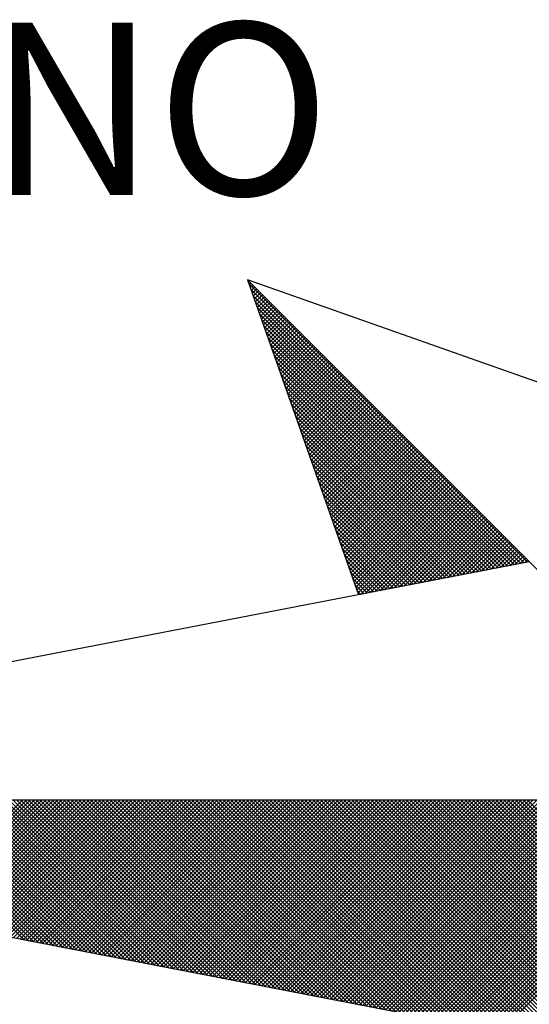
# Model space of a CAD drawing. Units: millimetres. Extents: x 187935 to 190351, y 1679832 to 1682605.
# Drawn here: x 189957 to 189961, y 1680986 to 1680994 of the extents above; entities that cross this region are included whole.
import ezdxf

# ---------------------------------------------------------------- set-up
doc = ezdxf.new("R2010")
doc.units = ezdxf.units.MM
doc.header["$MEASUREMENT"] = 0
doc.layers.add('NORTE', color=7, linetype='Continuous')
doc.styles.add('ROMANT', font='romant', dxfattribs={"height": 0.2})

# ---------------------------------------------------------------- blocks, each defined once
blk = doc.blocks.new('*X3')
at = {"color": 0}
for p, q in [((182556.9859, 1662937.8532), (182556.989, 1662937.8563)), ((182558.253, 1662936.582), (182556.9881, 1662937.8469)), ((182556.9905, 1662937.8401), (182556.9978, 1662937.8475)), ((182556.9951, 1662937.8271), (182557.0067, 1662937.8386)), ((182558.2382, 1662936.5792), (182556.9978, 1662937.8196)), ((182556.9998, 1662937.814), (182557.0155, 1662937.8298)), ((182557.0044, 1662937.8009), (182557.0244, 1662937.8209)), ((182557.009, 1662937.7879), (182557.0332, 1662937.8121)), ((182558.2234, 1662936.5763), (182557.0074, 1662937.7922)), ((182557.0136, 1662937.7748), (182557.042, 1662937.8033)), ((182557.0182, 1662937.7617), (182557.0509, 1662937.7944)), ((182557.0228, 1662937.7487), (182557.0597, 1662937.7856)), ((182557.0274, 1662937.7356), (182557.0686, 1662937.7767)), ((182557.032, 1662937.7226), (182557.0774, 1662937.7679)), ((182558.2085, 1662936.5735), (182557.0171, 1662937.7649)), ((182558.1937, 1662936.5706), (182557.0267, 1662937.7376)), ((182557.0367, 1662937.7095), (182557.0862, 1662937.7591)), ((182557.0413, 1662937.6964), (182557.0951, 1662937.7502)), ((182557.0459, 1662937.6834), (182557.1039, 1662937.7414)), ((182557.0505, 1662937.6703), (182557.1127, 1662937.7326)), ((182557.0551, 1662937.6572), (182557.1216, 1662937.7237)), ((182558.1789, 1662936.5677), (182557.0364, 1662937.7103)), ((182558.1641, 1662936.5649), (182557.046, 1662937.6829)), ((182557.0597, 1662937.6442), (182557.1304, 1662937.7149)), ((182557.0643, 1662937.6311), (182557.1393, 1662937.706)), ((182557.0689, 1662937.618), (182557.1481, 1662937.6972)), ((182557.0736, 1662937.605), (182557.1569, 1662937.6884)), ((182557.0782, 1662937.5919), (182557.1658, 1662937.6795)), ((182558.1493, 1662936.562), (182557.0557, 1662937.6556)), ((182557.0828, 1662937.5788), (182557.1746, 1662937.6707)), ((182557.0874, 1662937.5658), (182557.1835, 1662937.6618)), ((182557.092, 1662937.5527), (182557.1923, 1662937.653)), ((182557.0966, 1662937.5396), (182557.2011, 1662937.6442)), ((182557.1012, 1662937.5266), (182557.21, 1662937.6353)), ((182558.1345, 1662936.5592), (182557.0653, 1662937.6283)), ((182558.1196, 1662936.5563), (182557.075, 1662937.601)), ((182557.1058, 1662937.5135), (182557.2188, 1662937.6265)), ((182557.1105, 1662937.5004), (182557.2277, 1662937.6176)), ((182557.1151, 1662937.4874), (182557.2365, 1662937.6088)), ((182557.1197, 1662937.4743), (182557.2453, 1662937.6)), ((182557.1243, 1662937.4613), (182557.2542, 1662937.5911)), ((182558.1048, 1662936.5534), (182557.0846, 1662937.5736)), ((182558.09, 1662936.5506), (182557.0943, 1662937.5463)), ((182557.1289, 1662937.4482), (182557.263, 1662937.5823)), ((182557.1335, 1662937.4351), (182557.2718, 1662937.5735)), ((182557.1381, 1662937.4221), (182557.2807, 1662937.5646)), ((182557.1427, 1662937.409), (182557.2895, 1662937.5558)), ((182557.1474, 1662937.3959), (182557.2984, 1662937.5469)), ((182558.0752, 1662936.5477), (182557.1039, 1662937.519)), ((182557.152, 1662937.3829), (182557.3072, 1662937.5381)), ((182557.1566, 1662937.3698), (182557.316, 1662937.5293)), ((182557.1612, 1662937.3567), (182557.3249, 1662937.5204)), ((182557.1658, 1662937.3437), (182557.3337, 1662937.5116)), ((182557.1704, 1662937.3306), (182557.3426, 1662937.5027)), ((182558.0604, 1662936.5449), (182557.1136, 1662937.4917)), ((182558.0455, 1662936.542), (182557.1232, 1662937.4644)), ((182557.175, 1662937.3175), (182557.3514, 1662937.4939)), ((182557.1796, 1662937.3045), (182557.3602, 1662937.4851)), ((182557.1843, 1662937.2914), (182557.3691, 1662937.4762)), ((182557.1889, 1662937.2783), (182557.3779, 1662937.4674)), ((182557.1935, 1662937.2653), (182557.3868, 1662937.4585)), ((182558.0307, 1662936.5391), (182557.1328, 1662937.437)), ((182557.1981, 1662937.2522), (182557.3956, 1662937.4497)), ((182557.2027, 1662937.2391), (182557.4044, 1662937.4409)), ((182557.2073, 1662937.2261), (182557.4133, 1662937.432)), ((182557.2119, 1662937.213), (182557.4221, 1662937.4232)), ((182557.2165, 1662937.2), (182557.4309, 1662937.4144)), ((182558.0159, 1662936.5363), (182557.1425, 1662937.4097)), ((182558.0011, 1662936.5334), (182557.1521, 1662937.3824)), ((182557.2212, 1662937.1869), (182557.4398, 1662937.4055)), ((182557.2258, 1662937.1738), (182557.4486, 1662937.3967)), ((182557.2304, 1662937.1608), (182557.4575, 1662937.3878)), ((182557.235, 1662937.1477), (182557.4663, 1662937.379)), ((182557.2396, 1662937.1346), (182557.4751, 1662937.3702)), ((182557.9863, 1662936.5306), (182557.1618, 1662937.3551)), ((182557.9715, 1662936.5277), (182557.1714, 1662937.3277)), ((182557.2442, 1662937.1216), (182557.484, 1662937.3613)), ((182557.2488, 1662937.1085), (182557.4928, 1662937.3525)), ((182557.2534, 1662937.0954), (182557.5017, 1662937.3436)), ((182557.2581, 1662937.0824), (182557.5105, 1662937.3348)), ((182557.2627, 1662937.0693), (182557.5193, 1662937.326)), ((182557.9566, 1662936.5248), (182557.1811, 1662937.3004)), ((182557.2673, 1662937.0562), (182557.5282, 1662937.3171)), ((182557.2719, 1662937.0432), (182557.537, 1662937.3083)), ((182557.2765, 1662937.0301), (182557.5459, 1662937.2994)), ((182557.2811, 1662937.017), (182557.5547, 1662937.2906)), ((182557.2857, 1662937.004), (182557.5635, 1662937.2818)), ((182557.9418, 1662936.522), (182557.1907, 1662937.2731)), ((182557.927, 1662936.5191), (182557.2004, 1662937.2458)), ((182557.2903, 1662936.9909), (182557.5724, 1662937.2729)), ((182557.295, 1662936.9778), (182557.5812, 1662937.2641)), ((182557.2996, 1662936.9648), (182557.59, 1662937.2553)), ((182557.3042, 1662936.9517), (182557.5989, 1662937.2464)), ((182557.3088, 1662936.9387), (182557.6077, 1662937.2376)), ((182557.9122, 1662936.5163), (182557.21, 1662937.2184)), ((182557.8974, 1662936.5134), (182557.2197, 1662937.1911)), ((182557.3134, 1662936.9256), (182557.6166, 1662937.2287)), ((182557.318, 1662936.9125), (182557.6254, 1662937.2199)), ((182557.3226, 1662936.8995), (182557.6342, 1662937.2111)), ((182557.3272, 1662936.8864), (182557.6431, 1662937.2022)), ((182557.3319, 1662936.8733), (182557.6519, 1662937.1934)), ((182557.8825, 1662936.5106), (182557.2293, 1662937.1638)), ((182557.3365, 1662936.8603), (182557.6608, 1662937.1845)), ((182557.3411, 1662936.8472), (182557.6696, 1662937.1757)), ((182557.3457, 1662936.8341), (182557.6784, 1662937.1669)), ((182557.3503, 1662936.8211), (182557.6873, 1662937.158)), ((182557.3549, 1662936.808), (182557.6961, 1662937.1492)), ((182557.8677, 1662936.5077), (182557.239, 1662937.1365)), ((182557.8529, 1662936.5048), (182557.2486, 1662937.1091)), ((182557.3595, 1662936.7949), (182557.705, 1662937.1403)), ((182557.3641, 1662936.7819), (182557.7138, 1662937.1315)), ((182557.3688, 1662936.7688), (182557.7226, 1662937.1227)), ((182557.3734, 1662936.7557), (182557.7315, 1662937.1138)), ((182557.378, 1662936.7427), (182557.7403, 1662937.105)), ((182557.8381, 1662936.502), (182557.2583, 1662937.0818)), ((182557.8233, 1662936.4991), (182557.2679, 1662937.0545)), ((182557.3826, 1662936.7296), (182557.7491, 1662937.0962)), ((182557.3872, 1662936.7165), (182557.758, 1662937.0873)), ((182557.3918, 1662936.7035), (182557.7668, 1662937.0785)), ((182557.3964, 1662936.6904), (182557.7757, 1662937.0696)), ((182557.401, 1662936.6774), (182557.7845, 1662937.0608)), ((182557.8084, 1662936.4963), (182557.2776, 1662937.0272)), ((182557.4057, 1662936.6643), (182557.7933, 1662937.052)), ((182557.4103, 1662936.6512), (182557.8022, 1662937.0431)), ((182557.4149, 1662936.6382), (182557.811, 1662937.0343)), ((182557.4195, 1662936.6251), (182557.8199, 1662937.0254)), ((182557.4241, 1662936.612), (182557.8287, 1662937.0166)), ((182557.7936, 1662936.4934), (182557.2872, 1662936.9998)), ((182557.7788, 1662936.4905), (182557.2968, 1662936.9725)), ((182557.4287, 1662936.599), (182557.8375, 1662937.0078)), ((182557.4333, 1662936.5859), (182557.8464, 1662936.9989)), ((182557.438, 1662936.5728), (182557.8552, 1662936.9901)), ((182557.4426, 1662936.5598), (182557.864, 1662936.9813)), ((182557.4472, 1662936.5467), (182557.8729, 1662936.9724)), ((182557.764, 1662936.4877), (182557.3065, 1662936.9452)), ((182557.4518, 1662936.5336), (182557.8817, 1662936.9636)), ((182557.4564, 1662936.5206), (182557.8906, 1662936.9547)), ((182557.461, 1662936.5075), (182557.8994, 1662936.9459)), ((182557.4656, 1662936.4944), (182557.9082, 1662936.9371)), ((182557.4702, 1662936.4814), (182557.9171, 1662936.9282)), ((182557.4749, 1662936.4683), (182557.9259, 1662936.9194)), ((182557.7492, 1662936.4848), (182557.3161, 1662936.9179)), ((182557.7344, 1662936.482), (182557.3258, 1662936.8905)), ((182557.4795, 1662936.4552), (182557.9348, 1662936.9105)), ((182557.4841, 1662936.4422), (182557.9436, 1662936.9017)), ((182557.4954, 1662936.4359), (182557.9524, 1662936.8929)), ((182557.5173, 1662936.4401), (182557.9613, 1662936.884)), ((182557.5392, 1662936.4443), (182557.9701, 1662936.8752)), ((182557.7195, 1662936.4791), (182557.3354, 1662936.8632)), ((182557.7047, 1662936.4762), (182557.3451, 1662936.8359)), ((182557.5612, 1662936.4485), (182557.979, 1662936.8663)), ((182557.5831, 1662936.4528), (182557.9878, 1662936.8575)), ((182557.605, 1662936.457), (182557.9966, 1662936.8487)), ((182557.6269, 1662936.4612), (182558.0055, 1662936.8398)), ((182557.6488, 1662936.4654), (182558.0143, 1662936.831)), ((182557.6899, 1662936.4734), (182557.3547, 1662936.8086)), ((182557.6707, 1662936.4697), (182558.0231, 1662936.8222)), ((182557.6926, 1662936.4739), (182558.032, 1662936.8133)), ((182557.7145, 1662936.4781), (182558.0408, 1662936.8045)), ((182557.7364, 1662936.4824), (182558.0497, 1662936.7956)), ((182557.7583, 1662936.4866), (182558.0585, 1662936.7868)), ((182557.6751, 1662936.4705), (182557.3644, 1662936.7812)), ((182557.6603, 1662936.4677), (182557.374, 1662936.7539)), ((182557.7802, 1662936.4908), (182558.0673, 1662936.778)), ((182557.8021, 1662936.495), (182558.0762, 1662936.7691)), ((182557.824, 1662936.4993), (182558.085, 1662936.7603)), ((182557.8459, 1662936.5035), (182558.0939, 1662936.7514)), ((182557.8678, 1662936.5077), (182558.1027, 1662936.7426)), ((182557.6454, 1662936.4648), (182557.3837, 1662936.7266)), ((182557.6306, 1662936.4619), (182557.3933, 1662936.6993)), ((182557.8897, 1662936.5119), (182558.1115, 1662936.7338)), ((182557.9116, 1662936.5162), (182558.1204, 1662936.7249)), ((182557.9335, 1662936.5204), (182558.1292, 1662936.7161)), ((182557.9554, 1662936.5246), (182558.1381, 1662936.7072)), ((182557.9773, 1662936.5288), (182558.1469, 1662936.6984)), ((182557.6158, 1662936.4591), (182557.403, 1662936.6719)), ((182557.9992, 1662936.5331), (182558.1557, 1662936.6896)), ((182558.0211, 1662936.5373), (182558.1646, 1662936.6807)), ((182558.043, 1662936.5415), (182558.1734, 1662936.6719)), ((182558.0649, 1662936.5457), (182558.1822, 1662936.6631)), ((182558.0868, 1662936.55), (182558.1911, 1662936.6542)), ((182557.601, 1662936.4562), (182557.4126, 1662936.6446)), ((182557.5862, 1662936.4534), (182557.4223, 1662936.6173)), ((182558.1087, 1662936.5542), (182558.1999, 1662936.6454)), ((182558.1307, 1662936.5584), (182558.2088, 1662936.6365)), ((182558.1526, 1662936.5627), (182558.2176, 1662936.6277)), ((182558.1745, 1662936.5669), (182558.2264, 1662936.6189)), ((182558.1964, 1662936.5711), (182558.2353, 1662936.61)), ((182557.5714, 1662936.4505), (182557.4319, 1662936.59)), ((182557.5565, 1662936.4477), (182557.4415, 1662936.5626)), ((182558.2183, 1662936.5753), (182558.2441, 1662936.6012)), ((182558.2402, 1662936.5796), (182558.253, 1662936.5923)), ((182557.5417, 1662936.4448), (182557.4512, 1662936.5353)), ((182557.5269, 1662936.4419), (182557.4608, 1662936.508)), ((182557.5121, 1662936.4391), (182557.4705, 1662936.4807)), ((182557.4973, 1662936.4362), (182557.4801, 1662936.4533)), ((182555.9713, 1662934.8686), (182555.3347, 1662935.5052)), ((182555.9932, 1662934.8644), (182555.3524, 1662935.5052)), ((182556.0151, 1662934.8601), (182555.37, 1662935.5052)), ((182556.037, 1662934.8559), (182555.3877, 1662935.5052)), ((182556.0589, 1662934.8517), (182555.4054, 1662935.5052)), ((182556.0808, 1662934.8475), (182555.4231, 1662935.5052)), ((182555.4313, 1662934.9728), (182555.9637, 1662935.5052)), ((182556.1027, 1662934.8432), (182555.4408, 1662935.5052)), ((182555.4461, 1662934.9699), (182555.9814, 1662935.5052)), ((182556.1246, 1662934.839), (182555.4584, 1662935.5052)), ((182555.461, 1662934.9671), (182555.9991, 1662935.5052)), ((182555.4758, 1662934.9642), (182556.0168, 1662935.5052)), ((182556.1465, 1662934.8348), (182555.4761, 1662935.5052)), ((182555.4906, 1662934.9613), (182556.0344, 1662935.5052)), ((182556.1684, 1662934.8306), (182555.4938, 1662935.5052)), ((182555.5054, 1662934.9585), (182556.0521, 1662935.5052)), ((182556.1903, 1662934.8263), (182555.5115, 1662935.5052)), ((182555.5202, 1662934.9556), (182556.0698, 1662935.5052)), ((182556.2122, 1662934.8221), (182555.5291, 1662935.5052)), ((182555.535, 1662934.9528), (182556.0875, 1662935.5052)), ((182556.2341, 1662934.8179), (182555.5468, 1662935.5052)), ((182555.5499, 1662934.9499), (182556.1051, 1662935.5052)), ((182556.256, 1662934.8137), (182555.5645, 1662935.5052)), ((182555.5647, 1662934.947), (182556.1228, 1662935.5052)), ((182555.5795, 1662934.9442), (182556.1405, 1662935.5052)), ((182556.2779, 1662934.8094), (182555.5822, 1662935.5052)), ((182555.5943, 1662934.9413), (182556.1582, 1662935.5052)), ((182556.2998, 1662934.8052), (182555.5999, 1662935.5052)), ((182555.6091, 1662934.9385), (182556.1759, 1662935.5052)), ((182556.3217, 1662934.801), (182555.6175, 1662935.5052)), ((182555.624, 1662934.9356), (182556.1935, 1662935.5052)), ((182556.3437, 1662934.7968), (182555.6352, 1662935.5052)), ((182555.6388, 1662934.9328), (182556.2112, 1662935.5052)), ((182556.3656, 1662934.7925), (182555.6529, 1662935.5052)), ((182555.6536, 1662934.9299), (182556.2289, 1662935.5052)), ((182555.6684, 1662934.927), (182556.2466, 1662935.5052)), ((182556.3875, 1662934.7883), (182555.6706, 1662935.5052)), ((182555.6832, 1662934.9242), (182556.2642, 1662935.5052)), ((182556.4094, 1662934.7841), (182555.6882, 1662935.5052)), ((182555.698, 1662934.9213), (182556.2819, 1662935.5052)), ((182556.4313, 1662934.7798), (182555.7059, 1662935.5052)), ((182555.7129, 1662934.9185), (182556.2996, 1662935.5052)), ((182556.4532, 1662934.7756), (182555.7236, 1662935.5052)), ((182555.7277, 1662934.9156), (182556.3173, 1662935.5052)), ((182556.4751, 1662934.7714), (182555.7413, 1662935.5052)), ((182555.7425, 1662934.9127), (182556.335, 1662935.5052)), ((182555.7573, 1662934.9099), (182556.3526, 1662935.5052)), ((182556.497, 1662934.7672), (182555.759, 1662935.5052)), ((182555.7721, 1662934.907), (182556.3703, 1662935.5052)), ((182556.5189, 1662934.7629), (182555.7766, 1662935.5052)), ((182555.787, 1662934.9042), (182556.388, 1662935.5052)), ((182556.5408, 1662934.7587), (182555.7943, 1662935.5052)), ((182555.8018, 1662934.9013), (182556.4057, 1662935.5052)), ((182556.5627, 1662934.7545), (182555.812, 1662935.5052)), ((182555.8166, 1662934.8984), (182556.4233, 1662935.5052)), ((182556.5846, 1662934.7503), (182555.8297, 1662935.5052)), ((182555.8314, 1662934.8956), (182556.441, 1662935.5052)), ((182555.8462, 1662934.8927), (182556.4587, 1662935.5052)), ((182556.6065, 1662934.746), (182555.8473, 1662935.5052)), ((182555.8611, 1662934.8899), (182556.4764, 1662935.5052)), ((182556.6284, 1662934.7418), (182555.865, 1662935.5052)), ((182555.8759, 1662934.887), (182556.4941, 1662935.5052)), ((182556.6503, 1662934.7376), (182555.8827, 1662935.5052)), ((182555.8907, 1662934.8841), (182556.5117, 1662935.5052)), ((182556.6722, 1662934.7334), (182555.9004, 1662935.5052)), ((182555.9055, 1662934.8813), (182556.5294, 1662935.5052)), ((182556.6941, 1662934.7291), (182555.9181, 1662935.5052)), ((182555.9203, 1662934.8784), (182556.5471, 1662935.5052)), ((182555.9351, 1662934.8756), (182556.5648, 1662935.5052)), ((182556.716, 1662934.7249), (182555.9357, 1662935.5052)), ((182555.95, 1662934.8727), (182556.5824, 1662935.5052)), ((182556.7379, 1662934.7207), (182555.9534, 1662935.5052)), ((182555.9648, 1662934.8699), (182556.6001, 1662935.5052)), ((182556.7598, 1662934.7165), (182555.9711, 1662935.5052)), ((182555.9796, 1662934.867), (182556.6178, 1662935.5052)), ((182556.7817, 1662934.7122), (182555.9888, 1662935.5052)), ((182555.9944, 1662934.8641), (182556.6355, 1662935.5052)), ((182556.8036, 1662934.708), (182556.0064, 1662935.5052)), ((182556.0092, 1662934.8613), (182556.6532, 1662935.5052)), ((182556.0241, 1662934.8584), (182556.6708, 1662935.5052)), ((182556.8255, 1662934.7038), (182556.0241, 1662935.5052)), ((182556.0389, 1662934.8556), (182556.6885, 1662935.5052)), ((182556.8474, 1662934.6995), (182556.0418, 1662935.5052)), ((182556.0537, 1662934.8527), (182556.7062, 1662935.5052)), ((182556.8693, 1662934.6953), (182556.0595, 1662935.5052)), ((182556.0685, 1662934.8498), (182556.7239, 1662935.5052)), ((182556.8913, 1662934.6911), (182556.0772, 1662935.5052)), ((182556.0833, 1662934.847), (182556.7415, 1662935.5052)), ((182556.9132, 1662934.6869), (182556.0948, 1662935.5052)), ((182556.0982, 1662934.8441), (182556.7592, 1662935.5052)), ((182556.9351, 1662934.6826), (182556.1125, 1662935.5052)), ((182556.113, 1662934.8413), (182556.7769, 1662935.5052)), ((182556.1278, 1662934.8384), (182556.7946, 1662935.5052)), ((182556.957, 1662934.6784), (182556.1302, 1662935.5052)), ((182556.1426, 1662934.8355), (182556.8123, 1662935.5052)), ((182556.9789, 1662934.6742), (182556.1479, 1662935.5052)), ((182556.1574, 1662934.8327), (182556.8299, 1662935.5052)), ((182557.0008, 1662934.67), (182556.1655, 1662935.5052)), ((182556.1722, 1662934.8298), (182556.8476, 1662935.5052)), ((182557.0227, 1662934.6657), (182556.1832, 1662935.5052)), ((182556.1871, 1662934.827), (182556.8653, 1662935.5052)), ((182557.0446, 1662934.6615), (182556.2009, 1662935.5052)), ((182556.2019, 1662934.8241), (182556.883, 1662935.5052)), ((182556.2167, 1662934.8212), (182556.9006, 1662935.5052)), ((182557.0665, 1662934.6573), (182556.2186, 1662935.5052)), ((182556.2315, 1662934.8184), (182556.9183, 1662935.5052)), ((182557.0884, 1662934.6531), (182556.2363, 1662935.5052)), ((182556.2463, 1662934.8155), (182556.936, 1662935.5052)), ((182557.1103, 1662934.6488), (182556.2539, 1662935.5052)), ((182556.2612, 1662934.8127), (182556.9537, 1662935.5052)), ((182557.1322, 1662934.6446), (182556.2716, 1662935.5052)), ((182556.276, 1662934.8098), (182556.9714, 1662935.5052)), ((182557.1541, 1662934.6404), (182556.2893, 1662935.5052)), ((182556.2908, 1662934.807), (182556.989, 1662935.5052)), ((182556.3056, 1662934.8041), (182557.0067, 1662935.5052)), ((182557.176, 1662934.6362), (182556.307, 1662935.5052)), ((182556.3204, 1662934.8012), (182557.0244, 1662935.5052)), ((182557.1979, 1662934.6319), (182556.3246, 1662935.5052)), ((182556.3352, 1662934.7984), (182557.0421, 1662935.5052)), ((182557.2198, 1662934.6277), (182556.3423, 1662935.5052)), ((182556.3501, 1662934.7955), (182557.0597, 1662935.5052)), ((182557.2417, 1662934.6235), (182556.36, 1662935.5052)), ((182556.3649, 1662934.7927), (182557.0774, 1662935.5052)), ((182557.2636, 1662934.6193), (182556.3777, 1662935.5052)), ((182556.3797, 1662934.7898), (182557.0951, 1662935.5052)), ((182556.3945, 1662934.7869), (182557.1128, 1662935.5052)), ((182557.2855, 1662934.615), (182556.3954, 1662935.5052)), ((182556.4093, 1662934.7841), (182557.1305, 1662935.5052)), ((182557.3074, 1662934.6108), (182556.413, 1662935.5052)), ((182556.4242, 1662934.7812), (182557.1481, 1662935.5052)), ((182557.3293, 1662934.6066), (182556.4307, 1662935.5052)), ((182556.439, 1662934.7784), (182557.1658, 1662935.5052)), ((182557.3512, 1662934.6023), (182556.4484, 1662935.5052)), ((182556.4538, 1662934.7755), (182557.1835, 1662935.5052)), ((182557.3731, 1662934.5981), (182556.4661, 1662935.5052)), ((182556.4686, 1662934.7726), (182557.2012, 1662935.5052)), ((182556.4834, 1662934.7698), (182557.2188, 1662935.5052)), ((182557.395, 1662934.5939), (182556.4837, 1662935.5052)), ((182556.4983, 1662934.7669), (182557.2365, 1662935.5052)), ((182557.4169, 1662934.5897), (182556.5014, 1662935.5052)), ((182556.5131, 1662934.7641), (182557.2542, 1662935.5052)), ((182557.4388, 1662934.5854), (182556.5191, 1662935.5052)), ((182556.5279, 1662934.7612), (182557.2719, 1662935.5052)), ((182557.4608, 1662934.5812), (182556.5368, 1662935.5052)), ((182556.5427, 1662934.7583), (182557.2896, 1662935.5052)), ((182557.4827, 1662934.577), (182556.5545, 1662935.5052)), ((182556.5575, 1662934.7555), (182557.3072, 1662935.5052)), ((182557.5046, 1662934.5728), (182556.5721, 1662935.5052)), ((182556.5723, 1662934.7526), (182557.3249, 1662935.5052)), ((182556.5872, 1662934.7498), (182557.3426, 1662935.5052)), ((182557.5265, 1662934.5685), (182556.5898, 1662935.5052)), ((182556.602, 1662934.7469), (182557.3603, 1662935.5052)), ((182557.5484, 1662934.5643), (182556.6075, 1662935.5052)), ((182556.6168, 1662934.7441), (182557.3779, 1662935.5052)), ((182557.5703, 1662934.5601), (182556.6252, 1662935.5052)), ((182556.6316, 1662934.7412), (182557.3956, 1662935.5052)), ((182557.5922, 1662934.5559), (182556.6428, 1662935.5052)), ((182556.6464, 1662934.7383), (182557.4133, 1662935.5052)), ((182557.6141, 1662934.5516), (182556.6605, 1662935.5052)), ((182556.6613, 1662934.7355), (182557.431, 1662935.5052)), ((182556.6761, 1662934.7326), (182557.4487, 1662935.5052)), ((182557.636, 1662934.5474), (182556.6782, 1662935.5052)), ((182556.6909, 1662934.7298), (182557.4663, 1662935.5052)), ((182557.6579, 1662934.5432), (182556.6959, 1662935.5052)), ((182556.7057, 1662934.7269), (182557.484, 1662935.5052)), ((182557.6798, 1662934.539), (182556.7135, 1662935.5052)), ((182556.7205, 1662934.724), (182557.5017, 1662935.5052)), ((182557.7017, 1662934.5347), (182556.7312, 1662935.5052)), ((182556.7353, 1662934.7212), (182557.5194, 1662935.5052)), ((182557.7236, 1662934.5305), (182556.7489, 1662935.5052)), ((182556.7502, 1662934.7183), (182557.537, 1662935.5052)), ((182556.765, 1662934.7155), (182557.5547, 1662935.5052)), ((182557.7455, 1662934.5263), (182556.7666, 1662935.5052)), ((182556.7798, 1662934.7126), (182557.5724, 1662935.5052)), ((182557.7674, 1662934.522), (182556.7843, 1662935.5052)), ((182556.7946, 1662934.7097), (182557.5901, 1662935.5052)), ((182557.7893, 1662934.5178), (182556.8019, 1662935.5052)), ((182556.8094, 1662934.7069), (182557.6078, 1662935.5052)), ((182557.8112, 1662934.5136), (182556.8196, 1662935.5052)), ((182556.8243, 1662934.704), (182557.6254, 1662935.5052)), ((182557.8331, 1662934.5094), (182556.8373, 1662935.5052)), ((182556.8391, 1662934.7012), (182557.6431, 1662935.5052)), ((182556.8539, 1662934.6983), (182557.6608, 1662935.5052)), ((182557.855, 1662934.5051), (182556.855, 1662935.5052)), ((182556.8687, 1662934.6954), (182557.6785, 1662935.5052)), ((182557.8769, 1662934.5009), (182556.8726, 1662935.5052)), ((182556.8835, 1662934.6926), (182557.6961, 1662935.5052)), ((182557.8988, 1662934.4967), (182556.8903, 1662935.5052)), ((182556.8984, 1662934.6897), (182557.7138, 1662935.5052)), ((182557.9207, 1662934.4925), (182556.908, 1662935.5052)), ((182556.9132, 1662934.6869), (182557.7315, 1662935.5052)), ((182557.9426, 1662934.4882), (182556.9257, 1662935.5052)), ((182556.928, 1662934.684), (182557.7492, 1662935.5052)), ((182556.9428, 1662934.6811), (182557.7669, 1662935.5052)), ((182557.9645, 1662934.484), (182556.9434, 1662935.5052)), ((182556.9576, 1662934.6783), (182557.7845, 1662935.5052)), ((182557.9864, 1662934.4798), (182556.961, 1662935.5052)), ((182556.9724, 1662934.6754), (182557.8022, 1662935.5052)), ((182558.0083, 1662934.4756), (182556.9787, 1662935.5052)), ((182556.9873, 1662934.6726), (182557.8199, 1662935.5052)), ((182558.0303, 1662934.4713), (182556.9964, 1662935.5052)), ((182557.0021, 1662934.6697), (182557.8376, 1662935.5052)), ((182558.0522, 1662934.4671), (182557.0141, 1662935.5052)), ((182557.0169, 1662934.6669), (182557.8552, 1662935.5052)), ((182557.0317, 1662934.664), (182557.8729, 1662935.5052)), ((182558.0741, 1662934.4629), (182557.0317, 1662935.5052)), ((182557.0465, 1662934.6611), (182557.8906, 1662935.5052)), ((182558.096, 1662934.4587), (182557.0494, 1662935.5052)), ((182557.0614, 1662934.6583), (182557.9083, 1662935.5052)), ((182558.1179, 1662934.4544), (182557.0671, 1662935.5052)), ((182557.0762, 1662934.6554), (182557.9259, 1662935.5052)), ((182558.1398, 1662934.4502), (182557.0848, 1662935.5052)), ((182557.091, 1662934.6526), (182557.9436, 1662935.5052)), ((182558.1617, 1662934.446), (182557.1025, 1662935.5052)), ((182557.1058, 1662934.6497), (182557.9613, 1662935.5052)), ((182558.1836, 1662934.4417), (182557.1201, 1662935.5052)), ((182557.1206, 1662934.6468), (182557.979, 1662935.5052)), ((182557.1354, 1662934.644), (182557.9967, 1662935.5052)), ((182558.2055, 1662934.4375), (182557.1378, 1662935.5052)), ((182557.1503, 1662934.6411), (182558.0143, 1662935.5052)), ((182558.2274, 1662934.4333), (182557.1555, 1662935.5052)), ((182557.1651, 1662934.6383), (182558.032, 1662935.5052)), ((182558.2493, 1662934.4291), (182557.1732, 1662935.5052)), ((182557.1799, 1662934.6354), (182558.0497, 1662935.5052)), ((182558.2655, 1662934.4306), (182557.1908, 1662935.5052)), ((182557.1947, 1662934.6325), (182558.0674, 1662935.5052)), ((182558.2743, 1662934.4394), (182557.2085, 1662935.5052)), ((182557.2095, 1662934.6297), (182558.085, 1662935.5052)), ((182557.2244, 1662934.6268), (182558.1027, 1662935.5052)), ((182558.2832, 1662934.4482), (182557.2262, 1662935.5052)), ((182557.2392, 1662934.624), (182558.1204, 1662935.5052)), ((182558.292, 1662934.4571), (182557.2439, 1662935.5052)), ((182557.254, 1662934.6211), (182558.1381, 1662935.5052)), ((182558.3008, 1662934.4659), (182557.2616, 1662935.5052)), ((182557.2688, 1662934.6182), (182558.1558, 1662935.5052)), ((182558.3097, 1662934.4748), (182557.2792, 1662935.5052)), ((182557.2836, 1662934.6154), (182558.1734, 1662935.5052)), ((182558.3185, 1662934.4836), (182557.2969, 1662935.5052)), ((182557.2985, 1662934.6125), (182558.1911, 1662935.5052)), ((182557.3133, 1662934.6097), (182558.2088, 1662935.5052)), ((182558.3273, 1662934.4924), (182557.3146, 1662935.5052)), ((182557.3281, 1662934.6068), (182558.2265, 1662935.5052)), ((182558.3362, 1662934.5013), (182557.3323, 1662935.5052)), ((182557.3429, 1662934.604), (182558.2441, 1662935.5052)), ((182558.345, 1662934.5101), (182557.3499, 1662935.5052)), ((182557.3577, 1662934.6011), (182558.2618, 1662935.5052)), ((182558.3539, 1662934.519), (182557.3676, 1662935.5052)), ((182557.3725, 1662934.5982), (182558.2795, 1662935.5052)), ((182558.3627, 1662934.5278), (182557.3853, 1662935.5052)), ((182557.3874, 1662934.5954), (182558.2972, 1662935.5052)), ((182557.4022, 1662934.5925), (182558.3149, 1662935.5052)), ((182558.3715, 1662934.5366), (182557.403, 1662935.5052)), ((182557.417, 1662934.5897), (182558.3325, 1662935.5052)), ((182558.3804, 1662934.5455), (182557.4207, 1662935.5052)), ((182557.4318, 1662934.5868), (182558.3502, 1662935.5052)), ((182558.3892, 1662934.5543), (182557.4383, 1662935.5052)), ((182557.4466, 1662934.5839), (182558.3679, 1662935.5052)), ((182558.3981, 1662934.5631), (182557.456, 1662935.5052)), ((182557.4615, 1662934.5811), (182558.3856, 1662935.5052)), ((182558.4069, 1662934.572), (182557.4737, 1662935.5052)), ((182557.4763, 1662934.5782), (182558.4032, 1662935.5052)), ((182557.4911, 1662934.5754), (182558.4209, 1662935.5052)), ((182558.4157, 1662934.5808), (182557.4914, 1662935.5052)), ((182557.5059, 1662934.5725), (182558.4386, 1662935.5052)), ((182558.4246, 1662934.5897), (182557.509, 1662935.5052)), ((182557.5207, 1662934.5696), (182558.4563, 1662935.5052)), ((182558.4334, 1662934.5985), (182557.5267, 1662935.5052)), ((182557.5355, 1662934.5668), (182558.474, 1662935.5052)), ((182558.4423, 1662934.6073), (182557.5444, 1662935.5052)), ((182557.5504, 1662934.5639), (182558.4916, 1662935.5052)), ((182558.4511, 1662934.6162), (182557.5621, 1662935.5052)), ((182557.5652, 1662934.5611), (182558.5093, 1662935.5052)), ((182558.4599, 1662934.625), (182557.5798, 1662935.5052)), ((182557.58, 1662934.5582), (182558.527, 1662935.5052)), ((182557.5948, 1662934.5553), (182558.5447, 1662935.5052)), ((182558.4688, 1662934.6339), (182557.5974, 1662935.5052)), ((182557.6096, 1662934.5525), (182558.5623, 1662935.5052)), ((182558.4776, 1662934.6427), (182557.6151, 1662935.5052)), ((182557.6245, 1662934.5496), (182558.58, 1662935.5052)), ((182558.4864, 1662934.6515), (182557.6328, 1662935.5052)), ((182557.6393, 1662934.5468), (182558.5977, 1662935.5052)), ((182558.4953, 1662934.6604), (182557.6505, 1662935.5052)), ((182557.6541, 1662934.5439), (182558.6154, 1662935.5052)), ((182558.5041, 1662934.6692), (182557.6681, 1662935.5052)), ((182557.6689, 1662934.5411), (182558.6331, 1662935.5052)), ((182557.6837, 1662934.5382), (182558.6507, 1662935.5052)), ((182558.513, 1662934.6781), (182557.6858, 1662935.5052)), ((182557.6986, 1662934.5353), (182558.6684, 1662935.5052)), ((182558.5218, 1662934.6869), (182557.7035, 1662935.5052)), ((182557.7134, 1662934.5325), (182558.6861, 1662935.5052)), ((182558.5306, 1662934.6957), (182557.7212, 1662935.5052)), ((182557.7282, 1662934.5296), (182558.7038, 1662935.5052)), ((182558.5395, 1662934.7046), (182557.7389, 1662935.5052)), ((182557.743, 1662934.5268), (182558.7214, 1662935.5052)), ((182558.5483, 1662934.7134), (182557.7565, 1662935.5052)), ((182557.7578, 1662934.5239), (182558.7391, 1662935.5052)), ((182557.7726, 1662934.521), (182558.7568, 1662935.5052)), ((182558.5572, 1662934.7222), (182557.7742, 1662935.5052)), ((182557.7875, 1662934.5182), (182558.7745, 1662935.5052)), ((182558.566, 1662934.7311), (182557.7919, 1662935.5052)), ((182557.8023, 1662934.5153), (182558.7922, 1662935.5052)), ((182558.5748, 1662934.7399), (182557.8096, 1662935.5052)), ((182557.8171, 1662934.5125), (182558.8098, 1662935.5052)), ((182558.5837, 1662934.7488), (182557.8272, 1662935.5052)), ((182557.8319, 1662934.5096), (182558.8275, 1662935.5052)), ((182558.5925, 1662934.7576), (182557.8449, 1662935.5052)), ((182557.8467, 1662934.5067), (182558.8452, 1662935.5052)), ((182557.8616, 1662934.5039), (182558.8629, 1662935.5052)), ((182558.6014, 1662934.7664), (182557.8626, 1662935.5052)), ((182557.8764, 1662934.501), (182558.8805, 1662935.5052)), ((182558.6102, 1662934.7753), (182557.8803, 1662935.5052)), ((182557.8912, 1662934.4982), (182558.8982, 1662935.5052)), ((182558.619, 1662934.7841), (182557.898, 1662935.5052)), ((182557.906, 1662934.4953), (182558.9159, 1662935.5052)), ((182558.6279, 1662934.793), (182557.9156, 1662935.5052)), ((182557.9208, 1662934.4924), (182558.9336, 1662935.5052)), ((182558.6367, 1662934.8018), (182557.9333, 1662935.5052)), ((182557.9356, 1662934.4896), (182558.9513, 1662935.5052)), ((182557.9505, 1662934.4867), (182558.9689, 1662935.5052)), ((182558.6455, 1662934.8106), (182557.951, 1662935.5052)), ((182557.9653, 1662934.4839), (182558.9866, 1662935.5052)), ((182558.6544, 1662934.8195), (182557.9687, 1662935.5052)), ((182557.9801, 1662934.481), (182559.0043, 1662935.5052)), ((182558.6632, 1662934.8283), (182557.9863, 1662935.5052)), ((182557.9949, 1662934.4781), (182559.022, 1662935.5052)), ((182558.6721, 1662934.8371), (182558.004, 1662935.5052)), ((182558.0097, 1662934.4753), (182559.0396, 1662935.5052)), ((182558.6809, 1662934.846), (182558.0217, 1662935.5052)), ((182558.0246, 1662934.4724), (182559.0573, 1662935.5052)), ((182558.0394, 1662934.4696), (182559.075, 1662935.5052)), ((182558.6897, 1662934.8548), (182558.0394, 1662935.5052)), ((182558.0542, 1662934.4667), (182559.0927, 1662935.5052)), ((182558.6986, 1662934.8637), (182558.0571, 1662935.5052)), ((182558.069, 1662934.4639), (182559.1104, 1662935.5052)), ((182558.7074, 1662934.8725), (182558.0747, 1662935.5052)), ((182558.0838, 1662934.461), (182559.128, 1662935.5052)), ((182558.7163, 1662934.8813), (182558.0924, 1662935.5052)), ((182558.0987, 1662934.4581), (182559.1457, 1662935.5052)), ((182558.7251, 1662934.8902), (182558.1101, 1662935.5052)), ((182558.1135, 1662934.4553), (182559.1634, 1662935.5052)), ((182558.7339, 1662934.899), (182558.1278, 1662935.5052)), ((182558.1283, 1662934.4524), (182559.1811, 1662935.5052)), ((182558.7428, 1662934.9079), (182558.1454, 1662935.5052)), ((182558.7516, 1662934.9167), (182558.1631, 1662935.5052)), ((182558.7605, 1662934.9255), (182558.1808, 1662935.5052)), ((182558.7693, 1662934.9344), (182558.1985, 1662935.5052)), ((182558.7781, 1662934.9432), (182558.2162, 1662935.5052)), ((182558.787, 1662934.9521), (182558.2338, 1662935.5052)), ((182558.7958, 1662934.9609), (182558.2515, 1662935.5052))]:
    blk.add_line(p, q, dxfattribs=at)
blk = doc.blocks.new('NORTEGEO')
at = {"layer": 'NORTE', "color": 7}
for p, q in [((-2.3576, 2.3576), (-1.8532, 0.929)), ((-0.929, 1.8532), (-2.3576, 2.3576)), ((-2.3576, 2.3576), (2.3576, -2.3576)), ((-1.0785, 1.0785), (-6.6682, 0)), ((-1.0785, -1.0785), (-6.6682, 0)), ((-6.6682, 0), (6.6682, 0))]:
    blk.add_line(p, q, dxfattribs=at)
at = {"layer": 'NORTE'}
blk.add_blockref('*X3', (-182559.3401, -1662935.5052), dxfattribs=at)
at = {"layer": 'NORTE', "color": 7, "style": 'ROMANT'}
blk.add_text('NO', height=0.78147, dxfattribs=at).set_placement((-3.5412, 2.7415))

msp = doc.modelspace()

# ---------------------------------------------------------------- block references
at = {"layer": 'NORTE', "ltscale": 0.75, "xscale": 1.790037972852588, "yscale": 1.790037972852588, "zscale": 1.790037972954514}
msp.add_blockref('NORTEGEO', (189963.3261, 1680987.6726), dxfattribs=at)

doc.saveas('drawing.dxf')
